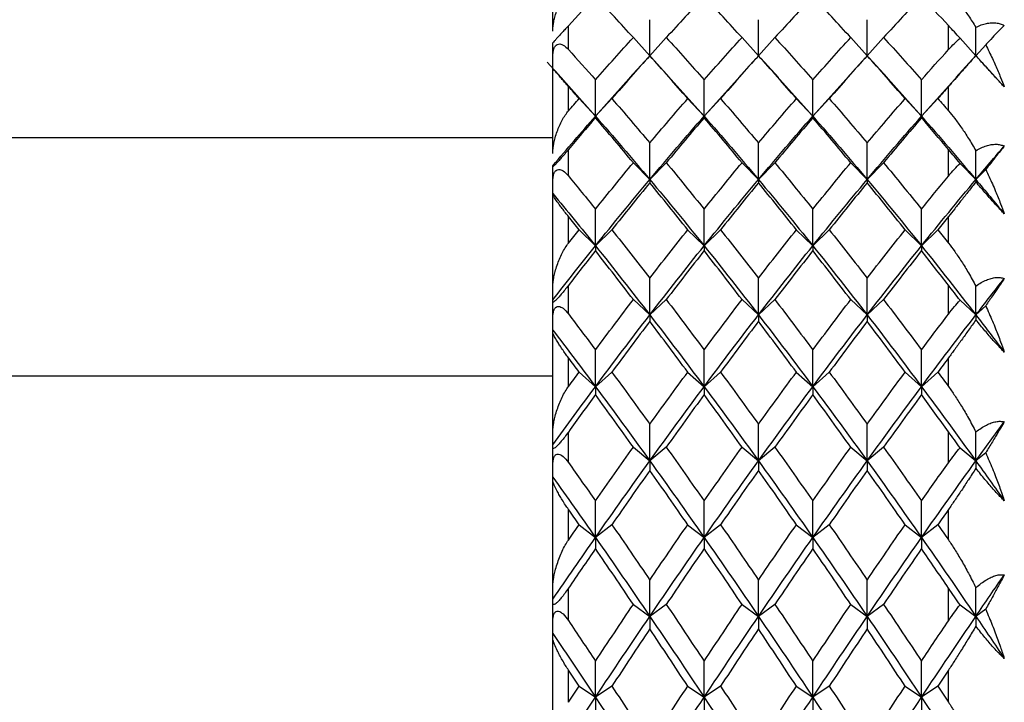
# Paper-space layout '_Left' of a CAD drawing. Units: millimetres. Extents: x -500 to 23, y -624 to 176.
# Drawn here: x -472 to -459, y 73 to 82 of the extents above; entities that cross this region are included whole.
import ezdxf

# ---------------------------------------------------------------- set-up
doc = ezdxf.new("R2010")
doc.units = ezdxf.units.MM

psp = doc.layouts.new('_Left')

# ---------------------------------------------------------------- linework, layer by layer
at = {"color": 7, "linetype": 'Continuous', "lineweight": 25}
for p, q in [((-465.235, 81.861), (-465.235, 83.128)), ((-465.035, 81.627), (-465.035, 81.931)), ((-460.179, 81.626), (-460.179, 81.933)), ((-465.235, 81.386), (-465.235, 81.711)), ((-464.206, 81.78), (-463.996, 81.548)), ((-463.785, 81.78), (-463.995, 81.548)), ((-462.817, 81.78), (-462.607, 81.547)), ((-462.396, 81.78), (-462.606, 81.548)), ((-461.428, 81.78), (-461.218, 81.548)), ((-461.007, 81.78), (-461.217, 81.548)), ((-460.031, 81.771), (-459.829, 81.548)), ((-459.703, 81.687), (-459.829, 81.548)), ((-462.607, 81.547), (-462.608, 81.549)), ((-459.827, 81.55), (-460.083, 81.27)), ((-459.655, 81.358), (-459.857, 81.58)), ((-465.092, 81.228), (-465.309, 81.467)), ((-464.012, 81.53), (-464.254, 81.265)), ((-463.742, 81.27), (-463.979, 81.53)), ((-462.639, 81.512), (-462.862, 81.267)), ((-462.352, 81.268), (-462.577, 81.515)), ((-461.242, 81.521), (-461.471, 81.27)), ((-460.96, 81.266), (-461.197, 81.524)), ((-465.235, 80.299), (-465.235, 81.385)), ((-464.69, 80.776), (-464.229, 81.289)), ((-463.766, 81.293), (-463.301, 80.776)), ((-463.302, 80.776), (-462.838, 81.291)), ((-462.376, 81.292), (-461.912, 80.776)), ((-461.913, 80.776), (-461.447, 81.293)), ((-460.985, 81.289), (-460.523, 80.776)), ((-460.524, 80.776), (-460.058, 81.293)), ((-459.656, 81.358), (-459.465, 81.149)), ((-465.035, 80.844), (-465.035, 81.155)), ((-460.179, 80.845), (-460.179, 81.154)), ((-464.9, 81), (-464.69, 80.776)), ((-464.48, 81), (-464.69, 80.776)), ((-463.512, 81), (-463.302, 80.776)), ((-463.091, 81), (-463.301, 80.776)), ((-462.123, 81), (-461.913, 80.776)), ((-461.702, 81), (-461.912, 80.776)), ((-460.734, 81), (-460.524, 80.776)), ((-460.313, 81), (-460.523, 80.776)), ((-465.235, 80.5), (-476.424, 80.5)), ((-465.035, 80.012), (-465.035, 80.348)), ((-460.179, 80.011), (-460.179, 80.35)), ((-464.206, 80.181), (-463.996, 79.966)), ((-463.785, 80.181), (-463.995, 79.966)), ((-462.817, 80.18), (-462.607, 79.966)), ((-462.396, 80.181), (-462.606, 79.966)), ((-461.428, 80.181), (-461.218, 79.966)), ((-461.007, 80.181), (-461.217, 79.966)), ((-460.031, 80.173), (-459.829, 79.966)), ((-465.235, 79.787), (-465.235, 80.143)), ((-459.703, 80.095), (-459.829, 79.966)), ((-465.235, 78.585), (-465.235, 79.773)), ((-465.035, 79.153), (-465.035, 79.494)), ((-460.179, 79.155), (-460.179, 79.492)), ((-464.9, 79.324), (-464.69, 79.119)), ((-464.48, 79.324), (-464.69, 79.119)), ((-463.512, 79.324), (-463.302, 79.119)), ((-463.091, 79.324), (-463.301, 79.119)), ((-462.123, 79.324), (-461.913, 79.119)), ((-461.702, 79.324), (-461.912, 79.119)), ((-460.734, 79.324), (-460.524, 79.119)), ((-460.313, 79.324), (-460.523, 79.119)), ((-465.035, 78.249), (-465.035, 78.614)), ((-460.179, 78.247), (-460.179, 78.615)), ((-465.235, 78.042), (-465.235, 78.429)), ((-464.206, 78.432), (-463.996, 78.236)), ((-463.785, 78.432), (-463.995, 78.236)), ((-462.817, 78.432), (-462.607, 78.236)), ((-462.396, 78.432), (-462.606, 78.236)), ((-461.428, 78.432), (-461.218, 78.236)), ((-461.007, 78.432), (-461.217, 78.236)), ((-460.031, 78.425), (-459.829, 78.236)), ((-459.703, 78.353), (-459.829, 78.236)), ((-465.235, 76.734), (-465.235, 78.015)), ((-465.035, 77.321), (-465.035, 77.689)), ((-460.179, 77.323), (-460.179, 77.687)), ((-475.149, 77.46), (-465.235, 77.46)), ((-464.9, 77.505), (-464.69, 77.32)), ((-464.48, 77.506), (-464.69, 77.32)), ((-463.512, 77.505), (-463.302, 77.32)), ((-463.091, 77.506), (-463.301, 77.32)), ((-462.123, 77.505), (-461.913, 77.32)), ((-461.702, 77.506), (-461.912, 77.32)), ((-460.734, 77.505), (-460.524, 77.32)), ((-460.313, 77.506), (-460.523, 77.32)), ((-465.035, 76.351), (-465.035, 76.741)), ((-460.179, 76.349), (-460.179, 76.743)), ((-465.235, 76.164), (-465.235, 76.578)), ((-464.206, 76.546), (-463.996, 76.371)), ((-463.785, 76.547), (-463.995, 76.372)), ((-462.817, 76.546), (-462.607, 76.371)), ((-462.396, 76.547), (-462.606, 76.372)), ((-461.428, 76.546), (-461.218, 76.371)), ((-461.007, 76.547), (-461.217, 76.372)), ((-460.031, 76.54), (-459.829, 76.372)), ((-459.703, 76.476), (-459.829, 76.372)), ((-465.235, 74.759), (-465.235, 76.123)), ((-465.035, 75.361), (-465.035, 75.752)), ((-460.179, 75.363), (-460.179, 75.75)), ((-464.9, 75.557), (-464.69, 75.393)), ((-464.48, 75.557), (-464.69, 75.393)), ((-463.512, 75.557), (-463.302, 75.393)), ((-463.091, 75.557), (-463.301, 75.393)), ((-462.123, 75.557), (-461.913, 75.393)), ((-461.702, 75.557), (-461.912, 75.393)), ((-460.734, 75.557), (-460.524, 75.393)), ((-460.313, 75.557), (-460.523, 75.393)), ((-465.035, 74.332), (-465.035, 74.745)), ((-460.179, 74.33), (-460.179, 74.747)), ((-465.235, 74.166), (-465.235, 74.605)), ((-464.206, 74.539), (-463.996, 74.386)), ((-463.785, 74.539), (-463.995, 74.386)), ((-462.817, 74.539), (-462.607, 74.386)), ((-462.396, 74.539), (-462.606, 74.386)), ((-461.428, 74.539), (-461.218, 74.386)), ((-461.007, 74.539), (-461.217, 74.386)), ((-460.031, 74.534), (-459.829, 74.386)), ((-459.703, 74.478), (-459.829, 74.386)), ((-465.235, 72.676), (-465.235, 74.112)), ((-465.035, 73.288), (-465.035, 73.7)), ((-460.179, 73.29), (-460.179, 73.698)), ((-464.9, 73.494), (-464.69, 73.353)), ((-464.48, 73.494), (-464.69, 73.353)), ((-463.512, 73.494), (-463.302, 73.352)), ((-463.091, 73.494), (-463.301, 73.353)), ((-462.123, 73.494), (-461.913, 73.352)), ((-461.702, 73.494), (-461.912, 73.353)), ((-460.734, 73.494), (-460.524, 73.352)), ((-460.313, 73.494), (-460.523, 73.353))]:
    psp.add_line(p, q, dxfattribs=at)
for points, knots in [([(-465.235, 81.861), (-465.235, 81.875), (-465.234, 81.903), (-465.229, 81.946), (-465.22, 81.999), (-465.204, 82.062), (-465.172, 82.158), (-465.129, 82.25), (-465.079, 82.33), (-465.049, 82.363), (-465.035, 82.379)], [0, 0, 0, 0, 0.060676, 0.130349, 0.209267, 0.319472, 0.456482, 0.729873, 0.870574, 1, 1, 1, 1]), ([(-460.179, 82.38), (-460.152, 82.351), (-460.095, 82.288), (-460.009, 82.18), (-459.919, 82.055), (-459.86, 81.96), (-459.829, 81.911)], [0, 0, 0, 0, 0.213926, 0.4519044, 0.7139437, 1, 1, 1, 1]), ([(-465.035, 81.931), (-465.051, 81.915), (-465.079, 81.884), (-465.122, 81.837), (-465.161, 81.794), (-465.195, 81.757), (-465.22, 81.729), (-465.233, 81.714), (-465.235, 81.712), (-465.235, 81.711)], [0, 0, 0, 0, 0.213692, 0.384142, 0.515949, 0.628332, 0.737574, 0.853058, 1, 1, 1, 1]), ([(-460.031, 81.772), (-460.056, 81.798), (-460.106, 81.854), (-460.154, 81.906), (-460.179, 81.933)], [0, 0, 0, 0, 0.481352, 1, 1, 1, 1]), ([(-459.829, 81.911), (-459.806, 81.921), (-459.762, 81.942), (-459.696, 81.961), (-459.633, 81.97), (-459.574, 81.969), (-459.518, 81.959), (-459.482, 81.944), (-459.465, 81.936)], [0, 0, 0, 0, 0.200442, 0.385873, 0.557218, 0.715649, 0.862636, 1, 1, 1, 1]), ([(-459.465, 81.936), (-459.481, 81.92), (-459.517, 81.884), (-459.581, 81.818), (-459.645, 81.75), (-459.688, 81.703), (-459.703, 81.687)], [0, 0, 0, 0, 0.219277, 0.496264, 0.827818, 1, 1, 1, 1]), ([(-465.235, 81.539), (-465.235, 81.56), (-465.233, 81.596), (-465.22, 81.648), (-465.194, 81.686), (-465.152, 81.704), (-465.095, 81.685), (-465.057, 81.649), (-465.035, 81.627)], [0, 0, 0, 0, 0.147942, 0.264723, 0.374571, 0.488836, 0.698871, 1, 1, 1, 1]), ([(-460.179, 81.626), (-460.154, 81.652), (-460.106, 81.704), (-460.056, 81.75), (-460.031, 81.772)], [0, 0, 0, 0, 0.518648, 1, 1, 1, 1]), ([(-459.703, 81.687), (-459.688, 81.658), (-459.645, 81.572), (-459.58, 81.434), (-459.516, 81.283), (-459.481, 81.19), (-459.465, 81.149)], [0, 0, 0, 0, 0.172026, 0.505384, 0.781285, 1, 1, 1, 1]), ([(-459.829, 81.549), (-459.86, 81.515), (-459.919, 81.449), (-460.009, 81.347), (-460.095, 81.25), (-460.152, 81.184), (-460.179, 81.154)], [0, 0, 0, 0, 0.286056, 0.548096, 0.786074, 1, 1, 1, 1]), ([(-459.465, 81.149), (-459.48, 81.165), (-459.51, 81.198), (-459.557, 81.249), (-459.607, 81.304), (-459.659, 81.362), (-459.714, 81.422), (-459.771, 81.485), (-459.809, 81.527), (-459.829, 81.549)], [0, 0, 0, 0, 0.11721, 0.241278, 0.373402, 0.514582, 0.665643, 0.827265, 1, 1, 1, 1]), ([(-465.035, 81.155), (-465.048, 81.17), (-465.077, 81.202), (-465.114, 81.246), (-465.15, 81.286), (-465.183, 81.325), (-465.211, 81.358), (-465.231, 81.38), (-465.234, 81.384), (-465.235, 81.385)], [0, 0, 0, 0, 0.118051, 0.266176, 0.401798, 0.538894, 0.726061, 0.87942, 1, 1, 1, 1]), ([(-465.235, 80.299), (-465.235, 80.312), (-465.234, 80.341), (-465.229, 80.385), (-465.22, 80.44), (-465.204, 80.505), (-465.172, 80.606), (-465.129, 80.703), (-465.079, 80.789), (-465.049, 80.826), (-465.035, 80.844)], [0, 0, 0, 0, 0.060676, 0.130349, 0.209267, 0.319472, 0.456482, 0.729873, 0.870574, 1, 1, 1, 1]), ([(-460.179, 80.845), (-460.152, 80.812), (-460.095, 80.743), (-460.009, 80.625), (-459.919, 80.489), (-459.86, 80.387), (-459.829, 80.334)], [0, 0, 0, 0, 0.213926, 0.451904, 0.713944, 1, 1, 1, 1]), ([(-459.829, 80.334), (-459.806, 80.347), (-459.762, 80.372), (-459.696, 80.398), (-459.633, 80.413), (-459.574, 80.418), (-459.518, 80.413), (-459.482, 80.401), (-459.465, 80.395)], [0, 0, 0, 0, 0.200442, 0.385873, 0.557218, 0.715649, 0.862636, 1, 1, 1, 1]), ([(-465.035, 80.348), (-465.051, 80.33), (-465.079, 80.296), (-465.122, 80.246), (-465.161, 80.203), (-465.195, 80.166), (-465.22, 80.141), (-465.233, 80.13), (-465.235, 80.132), (-465.235, 80.132)], [0, 0, 0, 0, 0.213692, 0.384142, 0.515949, 0.628332, 0.737574, 0.853058, 1, 1, 1, 1]), ([(-460.031, 80.173), (-460.056, 80.202), (-460.106, 80.263), (-460.154, 80.32), (-460.179, 80.35)], [0, 0, 0, 0, 0.481352, 1, 1, 1, 1]), ([(-459.465, 80.395), (-459.481, 80.375), (-459.518, 80.329), (-459.582, 80.248), (-459.646, 80.168), (-459.688, 80.114), (-459.703, 80.095)], [0, 0, 0, 0, 0.2241585, 0.51051, 0.8266888, 1, 1, 1, 1]), ([(-460.179, 80.011), (-460.154, 80.04), (-460.106, 80.097), (-460.056, 80.148), (-460.031, 80.173)], [0, 0, 0, 0, 0.518648, 1, 1, 1, 1]), ([(-465.235, 79.943), (-465.235, 79.963), (-465.233, 80.001), (-465.22, 80.052), (-465.194, 80.087), (-465.152, 80.101), (-465.095, 80.077), (-465.057, 80.036), (-465.035, 80.012)], [0, 0, 0, 0, 0.147942, 0.264723, 0.374571, 0.488836, 0.698871, 1, 1, 1, 1]), ([(-459.703, 80.095), (-459.688, 80.064), (-459.645, 79.973), (-459.58, 79.827), (-459.516, 79.668), (-459.481, 79.57), (-459.465, 79.527)], [0, 0, 0, 0, 0.172026, 0.505384, 0.781285, 1, 1, 1, 1]), ([(-459.829, 79.935), (-459.86, 79.896), (-459.919, 79.821), (-460.009, 79.706), (-460.095, 79.598), (-460.152, 79.526), (-460.179, 79.492)], [0, 0, 0, 0, 0.286056, 0.548096, 0.786074, 1, 1, 1, 1]), ([(-459.465, 79.527), (-459.48, 79.543), (-459.51, 79.575), (-459.557, 79.626), (-459.607, 79.682), (-459.659, 79.74), (-459.714, 79.803), (-459.771, 79.868), (-459.809, 79.912), (-459.829, 79.935)], [0, 0, 0, 0, 0.11721, 0.241278, 0.373402, 0.514582, 0.665643, 0.827265, 1, 1, 1, 1]), ([(-465.035, 79.494), (-465.048, 79.51), (-465.077, 79.546), (-465.114, 79.595), (-465.15, 79.642), (-465.183, 79.689), (-465.211, 79.73), (-465.231, 79.761), (-465.234, 79.77), (-465.235, 79.773)], [0, 0, 0, 0, 0.118051, 0.266176, 0.401798, 0.538894, 0.726061, 0.87942, 1, 1, 1, 1]), ([(-465.235, 78.585), (-465.235, 78.598), (-465.234, 78.627), (-465.229, 78.673), (-465.22, 78.728), (-465.204, 78.796), (-465.172, 78.9), (-465.129, 79.003), (-465.079, 79.095), (-465.049, 79.134), (-465.035, 79.153)], [0, 0, 0, 0, 0.060676, 0.130349, 0.209267, 0.319472, 0.456482, 0.729873, 0.870574, 1, 1, 1, 1]), ([(-460.179, 79.155), (-460.152, 79.12), (-460.095, 79.044), (-460.009, 78.917), (-459.919, 78.771), (-459.86, 78.663), (-459.829, 78.606)], [0, 0, 0, 0, 0.213926, 0.4519044, 0.7139437, 1, 1, 1, 1]), ([(-459.829, 78.606), (-459.806, 78.621), (-459.762, 78.651), (-459.696, 78.683), (-459.633, 78.705), (-459.574, 78.716), (-459.518, 78.716), (-459.482, 78.707), (-459.465, 78.703)], [0, 0, 0, 0, 0.200442, 0.385873, 0.557218, 0.715649, 0.862636, 1, 1, 1, 1]), ([(-459.465, 78.703), (-459.481, 78.679), (-459.517, 78.626), (-459.581, 78.532), (-459.645, 78.438), (-459.688, 78.375), (-459.703, 78.353)], [0, 0, 0, 0, 0.219277, 0.496264, 0.827818, 1, 1, 1, 1]), ([(-465.035, 78.614), (-465.051, 78.594), (-465.079, 78.558), (-465.122, 78.505), (-465.161, 78.461), (-465.195, 78.425), (-465.22, 78.404), (-465.233, 78.397), (-465.235, 78.402), (-465.235, 78.404)], [0, 0, 0, 0, 0.2136916, 0.3841422, 0.5159489, 0.6283318, 0.7375741, 0.853058, 1, 1, 1, 1]), ([(-460.031, 78.425), (-460.056, 78.456), (-460.106, 78.521), (-460.154, 78.583), (-460.179, 78.615)], [0, 0, 0, 0, 0.481352, 1, 1, 1, 1]), ([(-460.179, 78.247), (-460.154, 78.28), (-460.106, 78.341), (-460.056, 78.398), (-460.031, 78.425)], [0, 0, 0, 0, 0.518648, 1, 1, 1, 1]), ([(-465.235, 78.198), (-465.235, 78.219), (-465.233, 78.256), (-465.22, 78.306), (-465.194, 78.34), (-465.152, 78.35), (-465.095, 78.32), (-465.057, 78.275), (-465.035, 78.249)], [0, 0, 0, 0, 0.147942, 0.264723, 0.374571, 0.488836, 0.698871, 1, 1, 1, 1]), ([(-459.703, 78.353), (-459.688, 78.321), (-459.645, 78.225), (-459.58, 78.072), (-459.516, 77.907), (-459.481, 77.805), (-459.465, 77.761)], [0, 0, 0, 0, 0.1720259, 0.5053844, 0.7812854, 1, 1, 1, 1]), ([(-459.829, 78.173), (-459.86, 78.13), (-459.919, 78.046), (-460.009, 77.92), (-460.095, 77.801), (-460.152, 77.724), (-460.179, 77.687)], [0, 0, 0, 0, 0.286056, 0.548096, 0.786074, 1, 1, 1, 1]), ([(-459.465, 77.761), (-459.48, 77.776), (-459.51, 77.807), (-459.557, 77.858), (-459.607, 77.913), (-459.659, 77.972), (-459.714, 78.036), (-459.771, 78.104), (-459.809, 78.15), (-459.829, 78.173)], [0, 0, 0, 0, 0.11721, 0.241278, 0.373402, 0.514582, 0.665643, 0.827265, 1, 1, 1, 1]), ([(-465.035, 77.689), (-465.048, 77.706), (-465.077, 77.745), (-465.114, 77.8), (-465.15, 77.853), (-465.183, 77.906), (-465.211, 77.956), (-465.231, 77.995), (-465.234, 78.009), (-465.235, 78.015)], [0, 0, 0, 0, 0.118051, 0.266176, 0.401798, 0.538894, 0.726061, 0.87942, 1, 1, 1, 1]), ([(-465.235, 76.734), (-465.235, 76.747), (-465.234, 76.776), (-465.229, 76.822), (-465.22, 76.879), (-465.204, 76.948), (-465.172, 77.055), (-465.129, 77.162), (-465.079, 77.258), (-465.049, 77.301), (-465.035, 77.321)], [0, 0, 0, 0, 0.060676, 0.130349, 0.209267, 0.319472, 0.456482, 0.729873, 0.870574, 1, 1, 1, 1]), ([(-460.179, 77.323), (-460.152, 77.285), (-460.095, 77.204), (-460.009, 77.068), (-459.919, 76.914), (-459.86, 76.8), (-459.829, 76.741)], [0, 0, 0, 0, 0.213926, 0.451904, 0.713944, 1, 1, 1, 1]), ([(-459.829, 76.741), (-459.806, 76.758), (-459.762, 76.792), (-459.696, 76.83), (-459.633, 76.858), (-459.574, 76.874), (-459.518, 76.88), (-459.482, 76.875), (-459.465, 76.872)], [0, 0, 0, 0, 0.200442, 0.385873, 0.557218, 0.715649, 0.862636, 1, 1, 1, 1]), ([(-459.465, 76.872), (-459.481, 76.845), (-459.517, 76.784), (-459.581, 76.676), (-459.645, 76.571), (-459.688, 76.5), (-459.703, 76.476)], [0, 0, 0, 0, 0.219277, 0.496264, 0.827818, 1, 1, 1, 1]), ([(-465.035, 76.741), (-465.051, 76.72), (-465.079, 76.682), (-465.122, 76.627), (-465.161, 76.582), (-465.195, 76.548), (-465.22, 76.53), (-465.233, 76.528), (-465.235, 76.536), (-465.235, 76.54)], [0, 0, 0, 0, 0.213692, 0.384142, 0.515949, 0.628332, 0.737574, 0.853058, 1, 1, 1, 1]), ([(-460.031, 76.54), (-460.056, 76.573), (-460.106, 76.642), (-460.154, 76.709), (-460.179, 76.743)], [0, 0, 0, 0, 0.481352, 1, 1, 1, 1]), ([(-460.179, 76.349), (-460.154, 76.383), (-460.106, 76.45), (-460.056, 76.511), (-460.031, 76.54)], [0, 0, 0, 0, 0.518648, 1, 1, 1, 1]), ([(-465.235, 76.32), (-465.235, 76.34), (-465.233, 76.377), (-465.22, 76.426), (-465.194, 76.457), (-465.152, 76.463), (-465.095, 76.427), (-465.057, 76.379), (-465.035, 76.351)], [0, 0, 0, 0, 0.147942, 0.264723, 0.374571, 0.488836, 0.698871, 1, 1, 1, 1]), ([(-459.703, 76.476), (-459.688, 76.442), (-459.645, 76.343), (-459.58, 76.184), (-459.516, 76.013), (-459.481, 75.909), (-459.465, 75.863)], [0, 0, 0, 0, 0.172026, 0.505384, 0.781285, 1, 1, 1, 1]), ([(-459.829, 76.277), (-459.86, 76.229), (-459.919, 76.137), (-460.009, 76), (-460.095, 75.873), (-460.152, 75.79), (-460.179, 75.75)], [0, 0, 0, 0, 0.286056, 0.548096, 0.786074, 1, 1, 1, 1]), ([(-459.465, 75.863), (-459.48, 75.877), (-459.51, 75.907), (-459.557, 75.957), (-459.607, 76.012), (-459.659, 76.072), (-459.714, 76.136), (-459.771, 76.205), (-459.809, 76.252), (-459.829, 76.277)], [0, 0, 0, 0, 0.11721, 0.241278, 0.373402, 0.514582, 0.665643, 0.827265, 1, 1, 1, 1]), ([(-465.035, 75.752), (-465.048, 75.771), (-465.077, 75.813), (-465.114, 75.872), (-465.15, 75.931), (-465.183, 75.992), (-465.211, 76.049), (-465.231, 76.096), (-465.234, 76.115), (-465.235, 76.123)], [0, 0, 0, 0, 0.118051, 0.266176, 0.401798, 0.538894, 0.726061, 0.87942, 1, 1, 1, 1]), ([(-465.235, 74.759), (-465.235, 74.772), (-465.234, 74.801), (-465.229, 74.847), (-465.22, 74.904), (-465.204, 74.974), (-465.172, 75.084), (-465.129, 75.194), (-465.079, 75.295), (-465.049, 75.34), (-465.035, 75.361)], [0, 0, 0, 0, 0.060676, 0.130349, 0.209267, 0.319472, 0.456482, 0.729873, 0.870574, 1, 1, 1, 1]), ([(-460.179, 75.363), (-460.152, 75.323), (-460.095, 75.237), (-460.009, 75.094), (-459.919, 74.932), (-459.86, 74.813), (-459.829, 74.752)], [0, 0, 0, 0, 0.213926, 0.451904, 0.713944, 1, 1, 1, 1]), ([(-459.829, 74.752), (-459.806, 74.771), (-459.762, 74.809), (-459.696, 74.853), (-459.633, 74.887), (-459.574, 74.909), (-459.518, 74.92), (-459.482, 74.918), (-459.465, 74.917)], [0, 0, 0, 0, 0.200442, 0.385873, 0.557218, 0.715649, 0.862636, 1, 1, 1, 1]), ([(-459.465, 74.917), (-459.481, 74.886), (-459.518, 74.815), (-459.582, 74.695), (-459.646, 74.58), (-459.688, 74.504), (-459.703, 74.478)], [0, 0, 0, 0, 0.223984, 0.5099947, 0.8267136, 1, 1, 1, 1]), ([(-465.035, 74.745), (-465.051, 74.723), (-465.079, 74.683), (-465.122, 74.626), (-465.161, 74.581), (-465.195, 74.549), (-465.22, 74.534), (-465.233, 74.537), (-465.235, 74.548), (-465.235, 74.554)], [0, 0, 0, 0, 0.2136916, 0.3841422, 0.5159489, 0.6283318, 0.7375741, 0.853058, 1, 1, 1, 1]), ([(-460.031, 74.534), (-460.056, 74.568), (-460.106, 74.64), (-460.154, 74.711), (-460.179, 74.747)], [0, 0, 0, 0, 0.481352, 1, 1, 1, 1]), ([(-460.179, 74.33), (-460.154, 74.366), (-460.106, 74.437), (-460.056, 74.502), (-460.031, 74.534)], [0, 0, 0, 0, 0.518648, 1, 1, 1, 1]), ([(-465.235, 74.32), (-465.235, 74.341), (-465.233, 74.377), (-465.22, 74.424), (-465.194, 74.452), (-465.152, 74.454), (-465.095, 74.413), (-465.057, 74.362), (-465.035, 74.332)], [0, 0, 0, 0, 0.147942, 0.264723, 0.374571, 0.488836, 0.698871, 1, 1, 1, 1]), ([(-459.703, 74.478), (-459.688, 74.442), (-459.646, 74.343), (-459.582, 74.182), (-459.518, 74.007), (-459.481, 73.896), (-459.465, 73.848)], [0, 0, 0, 0, 0.173429, 0.487389, 0.775123, 1, 1, 1, 1]), ([(-459.829, 74.26), (-459.86, 74.209), (-459.919, 74.11), (-460.009, 73.963), (-460.095, 73.827), (-460.152, 73.739), (-460.179, 73.698)], [0, 0, 0, 0, 0.286056, 0.548096, 0.786074, 1, 1, 1, 1]), ([(-459.465, 73.848), (-459.48, 73.862), (-459.51, 73.89), (-459.557, 73.939), (-459.607, 73.993), (-459.659, 74.052), (-459.714, 74.117), (-459.771, 74.187), (-459.809, 74.235), (-459.829, 74.26)], [0, 0, 0, 0, 0.11721, 0.241278, 0.373402, 0.514582, 0.665643, 0.827265, 1, 1, 1, 1]), ([(-465.035, 73.7), (-465.048, 73.72), (-465.077, 73.764), (-465.114, 73.828), (-465.15, 73.892), (-465.183, 73.959), (-465.211, 74.023), (-465.231, 74.078), (-465.234, 74.102), (-465.235, 74.112)], [0, 0, 0, 0, 0.118051, 0.266176, 0.401798, 0.538894, 0.726061, 0.87942, 1, 1, 1, 1]), ([(-460.179, 73.29), (-460.152, 73.247), (-460.095, 73.157), (-460.009, 73.008), (-459.919, 72.84), (-459.86, 72.718), (-459.829, 72.654)], [0, 0, 0, 0, 0.213926, 0.451904, 0.713944, 1, 1, 1, 1])]:
    psp.add_open_spline(points, degree=3, knots=knots, dxfattribs=at)
for points in [[(-464.69, 82.3), (-464.805, 82.179), (-464.92, 82.056), (-465.035, 81.931)], [(-464.206, 81.78), (-464.367, 81.957), (-464.529, 82.13), (-464.69, 82.3)], [(-463.301, 82.3), (-463.463, 82.13), (-463.624, 81.957), (-463.785, 81.78)], [(-462.817, 81.78), (-462.978, 81.957), (-463.14, 82.13), (-463.301, 82.3)], [(-461.912, 82.3), (-462.074, 82.13), (-462.235, 81.957), (-462.397, 81.78)], [(-461.428, 81.78), (-461.589, 81.957), (-461.751, 82.13), (-461.912, 82.3)], [(-460.523, 82.3), (-460.685, 82.13), (-460.846, 81.957), (-461.008, 81.78)], [(-460.179, 81.933), (-460.294, 82.057), (-460.409, 82.179), (-460.523, 82.3)], [(-463.995, 81.548), (-463.995, 81.701), (-463.995, 81.854), (-463.995, 82.008)], [(-462.606, 81.548), (-462.606, 81.701), (-462.606, 81.854), (-462.606, 82.008)], [(-461.217, 81.548), (-461.217, 81.701), (-461.217, 81.854), (-461.217, 82.008)], [(-459.829, 81.548), (-459.829, 81.669), (-459.829, 81.79), (-459.829, 81.911)], [(-464.69, 81.24), (-464.529, 81.423), (-464.367, 81.603), (-464.206, 81.78)], [(-463.785, 81.78), (-463.624, 81.603), (-463.463, 81.423), (-463.301, 81.24)], [(-463.301, 81.24), (-463.14, 81.423), (-462.978, 81.603), (-462.817, 81.78)], [(-462.397, 81.78), (-462.235, 81.603), (-462.074, 81.423), (-461.912, 81.24)], [(-461.912, 81.24), (-461.751, 81.423), (-461.589, 81.603), (-461.428, 81.78)], [(-461.008, 81.78), (-460.846, 81.603), (-460.685, 81.423), (-460.523, 81.24)], [(-465.035, 81.627), (-464.92, 81.5), (-464.805, 81.371), (-464.69, 81.24)], [(-463.996, 81.548), (-464.157, 81.369), (-464.318, 81.186), (-464.48, 81)], [(-463.511, 81), (-463.673, 81.186), (-463.834, 81.369), (-463.996, 81.548)], [(-462.607, 81.548), (-462.768, 81.369), (-462.93, 81.186), (-463.091, 81)], [(-462.122, 81), (-462.284, 81.186), (-462.445, 81.369), (-462.607, 81.548)], [(-461.218, 81.548), (-461.379, 81.369), (-461.541, 81.186), (-461.702, 81)], [(-460.733, 81), (-460.895, 81.186), (-461.056, 81.369), (-461.218, 81.548)], [(-460.523, 81.24), (-460.409, 81.37), (-460.294, 81.499), (-460.179, 81.626)], [(-459.829, 81.548), (-459.829, 81.549), (-459.829, 81.549), (-459.829, 81.549)], [(-465.235, 81.386), (-465.053, 81.187), (-464.872, 80.983), (-464.69, 80.776)], [(-465.235, 81.385), (-465.235, 81.385), (-465.235, 81.386), (-465.235, 81.386)], [(-464.69, 80.776), (-464.69, 80.931), (-464.69, 81.085), (-464.69, 81.24)], [(-463.301, 80.776), (-463.301, 80.931), (-463.301, 81.085), (-463.301, 81.24)], [(-461.912, 80.776), (-461.912, 80.931), (-461.912, 81.085), (-461.912, 81.24)], [(-460.523, 80.776), (-460.523, 80.931), (-460.523, 81.085), (-460.523, 81.24)], [(-464.9, 81), (-464.945, 81.052), (-464.99, 81.104), (-465.035, 81.155)], [(-460.179, 81.154), (-460.224, 81.103), (-460.269, 81.051), (-460.313, 81)], [(-465.035, 80.844), (-464.99, 80.896), (-464.945, 80.948), (-464.9, 81)], [(-464.48, 81), (-464.318, 80.814), (-464.157, 80.625), (-463.996, 80.433)], [(-463.996, 80.433), (-463.834, 80.625), (-463.673, 80.814), (-463.511, 81)], [(-463.091, 81), (-462.93, 80.814), (-462.768, 80.625), (-462.607, 80.433)], [(-462.607, 80.433), (-462.445, 80.625), (-462.284, 80.814), (-462.122, 81)], [(-461.702, 81), (-461.541, 80.814), (-461.379, 80.625), (-461.218, 80.433)], [(-461.218, 80.433), (-461.056, 80.625), (-460.895, 80.814), (-460.733, 81)], [(-460.313, 81), (-460.269, 80.949), (-460.224, 80.897), (-460.179, 80.845)], [(-465.235, 80.143), (-465.054, 80.358), (-464.872, 80.569), (-464.69, 80.776)], [(-464.69, 80.756), (-464.805, 80.622), (-464.92, 80.486), (-465.035, 80.348)], [(-464.69, 80.776), (-464.69, 80.771), (-464.69, 80.764), (-464.69, 80.756)], [(-464.69, 80.776), (-464.458, 80.513), (-464.227, 80.243), (-463.995, 79.966)], [(-464.206, 80.181), (-464.367, 80.376), (-464.529, 80.568), (-464.69, 80.756)], [(-463.996, 79.966), (-463.764, 80.242), (-463.533, 80.513), (-463.302, 80.776)], [(-463.301, 80.756), (-463.463, 80.568), (-463.624, 80.376), (-463.785, 80.181)], [(-463.302, 80.776), (-463.302, 80.771), (-463.302, 80.764), (-463.302, 80.756)], [(-463.301, 80.776), (-463.069, 80.513), (-462.838, 80.242), (-462.606, 79.966)], [(-462.817, 80.181), (-462.978, 80.376), (-463.14, 80.568), (-463.301, 80.756)], [(-462.607, 79.966), (-462.376, 80.242), (-462.144, 80.513), (-461.913, 80.776)], [(-461.912, 80.756), (-462.074, 80.568), (-462.235, 80.376), (-462.397, 80.181)], [(-461.913, 80.776), (-461.913, 80.771), (-461.913, 80.764), (-461.913, 80.756)], [(-461.912, 80.776), (-461.68, 80.513), (-461.449, 80.242), (-461.217, 79.966)], [(-461.428, 80.181), (-461.589, 80.376), (-461.751, 80.568), (-461.912, 80.756)], [(-461.218, 79.966), (-460.987, 80.242), (-460.755, 80.513), (-460.524, 80.776)], [(-460.523, 80.756), (-460.685, 80.568), (-460.846, 80.376), (-461.008, 80.181)], [(-460.524, 80.776), (-460.524, 80.771), (-460.523, 80.764), (-460.523, 80.756)], [(-460.523, 80.776), (-460.292, 80.513), (-460.06, 80.243), (-459.829, 79.966)], [(-460.179, 80.35), (-460.294, 80.487), (-460.409, 80.622), (-460.523, 80.756)], [(-463.995, 79.966), (-463.995, 80.121), (-463.995, 80.277), (-463.995, 80.433)], [(-462.606, 79.966), (-462.606, 80.121), (-462.606, 80.277), (-462.606, 80.433)], [(-461.217, 79.966), (-461.217, 80.121), (-461.217, 80.277), (-461.217, 80.433)], [(-459.829, 79.966), (-459.708, 80.111), (-459.586, 80.254), (-459.465, 80.395)], [(-459.829, 79.966), (-459.829, 80.089), (-459.829, 80.211), (-459.829, 80.334)], [(-464.69, 79.587), (-464.529, 79.788), (-464.367, 79.986), (-464.206, 80.181)], [(-463.785, 80.181), (-463.624, 79.986), (-463.463, 79.788), (-463.301, 79.587)], [(-463.301, 79.587), (-463.14, 79.788), (-462.978, 79.986), (-462.817, 80.181)], [(-462.397, 80.181), (-462.235, 79.986), (-462.074, 79.788), (-461.912, 79.587)], [(-461.912, 79.587), (-461.751, 79.788), (-461.589, 79.986), (-461.428, 80.181)], [(-461.008, 80.181), (-460.846, 79.986), (-460.685, 79.788), (-460.523, 79.587)], [(-465.035, 80.012), (-464.92, 79.872), (-464.805, 79.731), (-464.69, 79.587)], [(-464.69, 79.119), (-464.459, 79.407), (-464.227, 79.69), (-463.996, 79.966)], [(-463.996, 79.926), (-464.157, 79.728), (-464.318, 79.528), (-464.48, 79.324)], [(-463.996, 79.966), (-463.996, 79.954), (-463.996, 79.94), (-463.996, 79.925)], [(-463.511, 79.324), (-463.673, 79.528), (-463.834, 79.728), (-463.996, 79.926)], [(-463.995, 79.966), (-463.764, 79.69), (-463.532, 79.407), (-463.301, 79.119)], [(-463.302, 79.119), (-463.07, 79.407), (-462.839, 79.69), (-462.607, 79.966)], [(-462.607, 79.926), (-462.768, 79.728), (-462.93, 79.528), (-463.091, 79.324)], [(-462.607, 79.966), (-462.607, 79.954), (-462.607, 79.94), (-462.607, 79.925)], [(-462.122, 79.324), (-462.284, 79.528), (-462.445, 79.728), (-462.607, 79.926)], [(-462.606, 79.966), (-462.375, 79.69), (-462.143, 79.407), (-461.912, 79.119)], [(-461.913, 79.119), (-461.681, 79.407), (-461.45, 79.69), (-461.218, 79.966)], [(-461.218, 79.926), (-461.379, 79.728), (-461.541, 79.528), (-461.702, 79.324)], [(-461.218, 79.966), (-461.218, 79.954), (-461.218, 79.94), (-461.218, 79.925)], [(-460.733, 79.324), (-460.895, 79.528), (-461.056, 79.728), (-461.218, 79.926)], [(-461.217, 79.966), (-460.986, 79.69), (-460.755, 79.407), (-460.523, 79.119)], [(-460.524, 79.119), (-460.292, 79.407), (-460.06, 79.69), (-459.829, 79.966)], [(-460.523, 79.587), (-460.409, 79.73), (-460.294, 79.871), (-460.179, 80.011)], [(-459.829, 79.966), (-459.829, 79.957), (-459.829, 79.946), (-459.829, 79.935)], [(-459.829, 79.966), (-459.708, 79.822), (-459.586, 79.675), (-459.465, 79.527)], [(-465.235, 79.787), (-465.053, 79.568), (-464.872, 79.346), (-464.69, 79.119)], [(-465.235, 79.773), (-465.235, 79.778), (-465.235, 79.783), (-465.235, 79.787)], [(-464.69, 79.119), (-464.69, 79.275), (-464.69, 79.431), (-464.69, 79.587)], [(-463.301, 79.119), (-463.301, 79.275), (-463.301, 79.431), (-463.301, 79.587)], [(-461.912, 79.119), (-461.912, 79.275), (-461.912, 79.431), (-461.912, 79.587)], [(-460.523, 79.119), (-460.523, 79.275), (-460.523, 79.431), (-460.523, 79.587)], [(-464.9, 79.324), (-464.945, 79.381), (-464.99, 79.438), (-465.035, 79.494)], [(-460.179, 79.492), (-460.224, 79.437), (-460.269, 79.381), (-460.313, 79.324)], [(-465.035, 79.153), (-464.99, 79.211), (-464.945, 79.268), (-464.9, 79.324)], [(-464.48, 79.324), (-464.318, 79.121), (-464.157, 78.915), (-463.996, 78.706)], [(-463.996, 78.706), (-463.834, 78.915), (-463.673, 79.121), (-463.511, 79.324)], [(-463.091, 79.324), (-462.93, 79.121), (-462.768, 78.915), (-462.607, 78.706)], [(-462.607, 78.706), (-462.445, 78.915), (-462.284, 79.121), (-462.122, 79.324)], [(-461.702, 79.324), (-461.541, 79.121), (-461.379, 78.915), (-461.218, 78.706)], [(-461.218, 78.706), (-461.056, 78.915), (-460.895, 79.121), (-460.733, 79.324)], [(-460.313, 79.324), (-460.269, 79.268), (-460.224, 79.212), (-460.179, 79.155)], [(-465.235, 78.429), (-465.054, 78.663), (-464.872, 78.893), (-464.69, 79.119)], [(-464.69, 79.058), (-464.805, 78.911), (-464.92, 78.763), (-465.035, 78.614)], [(-464.69, 79.119), (-464.69, 79.1), (-464.69, 79.08), (-464.69, 79.058)], [(-464.69, 79.119), (-464.458, 78.831), (-464.227, 78.536), (-463.995, 78.236)], [(-464.206, 78.432), (-464.367, 78.644), (-464.529, 78.852), (-464.69, 79.058)], [(-463.996, 78.236), (-463.764, 78.536), (-463.533, 78.831), (-463.302, 79.119)], [(-463.301, 79.058), (-463.463, 78.852), (-463.624, 78.644), (-463.785, 78.432)], [(-463.302, 79.119), (-463.302, 79.1), (-463.302, 79.08), (-463.302, 79.058)], [(-463.301, 79.119), (-463.069, 78.831), (-462.838, 78.536), (-462.606, 78.236)], [(-462.817, 78.432), (-462.978, 78.644), (-463.14, 78.852), (-463.301, 79.058)], [(-462.607, 78.236), (-462.376, 78.536), (-462.144, 78.831), (-461.913, 79.119)], [(-461.912, 79.058), (-462.074, 78.852), (-462.235, 78.644), (-462.397, 78.432)], [(-461.913, 79.119), (-461.913, 79.1), (-461.913, 79.08), (-461.913, 79.058)], [(-461.912, 79.119), (-461.68, 78.831), (-461.449, 78.536), (-461.217, 78.236)], [(-461.428, 78.432), (-461.589, 78.644), (-461.751, 78.852), (-461.912, 79.058)], [(-461.218, 78.236), (-460.987, 78.536), (-460.755, 78.831), (-460.524, 79.119)], [(-460.523, 79.058), (-460.685, 78.852), (-460.846, 78.644), (-461.008, 78.432)], [(-460.524, 79.119), (-460.524, 79.1), (-460.523, 79.08), (-460.523, 79.058)], [(-460.523, 79.119), (-460.292, 78.831), (-460.06, 78.536), (-459.829, 78.236)], [(-460.179, 78.615), (-460.294, 78.764), (-460.409, 78.912), (-460.523, 79.058)], [(-463.995, 78.236), (-463.995, 78.392), (-463.995, 78.549), (-463.995, 78.706)], [(-462.606, 78.236), (-462.606, 78.392), (-462.606, 78.549), (-462.606, 78.706)], [(-461.217, 78.236), (-461.217, 78.392), (-461.217, 78.549), (-461.217, 78.706)], [(-459.829, 78.236), (-459.708, 78.394), (-459.586, 78.549), (-459.465, 78.703)], [(-465.235, 78.429), (-465.235, 78.481), (-465.235, 78.533), (-465.235, 78.585)], [(-459.829, 78.236), (-459.829, 78.359), (-459.829, 78.483), (-459.829, 78.606)], [(-464.69, 77.789), (-464.529, 78.006), (-464.367, 78.221), (-464.206, 78.432)], [(-463.785, 78.432), (-463.624, 78.221), (-463.463, 78.006), (-463.301, 77.789)], [(-463.301, 77.789), (-463.14, 78.006), (-462.978, 78.221), (-462.817, 78.432)], [(-462.397, 78.432), (-462.235, 78.221), (-462.074, 78.006), (-461.912, 77.789)], [(-461.912, 77.789), (-461.751, 78.006), (-461.589, 78.221), (-461.428, 78.432)], [(-461.008, 78.432), (-460.846, 78.221), (-460.685, 78.006), (-460.523, 77.789)], [(-465.035, 78.249), (-464.92, 78.097), (-464.805, 77.944), (-464.69, 77.789)], [(-464.69, 77.32), (-464.459, 77.631), (-464.227, 77.936), (-463.996, 78.236)], [(-463.996, 78.155), (-464.157, 77.941), (-464.318, 77.725), (-464.48, 77.506)], [(-463.996, 78.236), (-463.996, 78.211), (-463.996, 78.184), (-463.996, 78.155)], [(-463.511, 77.506), (-463.673, 77.725), (-463.834, 77.941), (-463.996, 78.155)], [(-463.995, 78.236), (-463.764, 77.936), (-463.532, 77.631), (-463.301, 77.32)], [(-463.302, 77.32), (-463.07, 77.631), (-462.839, 77.936), (-462.607, 78.236)], [(-462.607, 78.155), (-462.768, 77.941), (-462.93, 77.725), (-463.091, 77.506)], [(-462.607, 78.236), (-462.607, 78.21), (-462.607, 78.183), (-462.607, 78.155)], [(-462.122, 77.506), (-462.284, 77.725), (-462.445, 77.941), (-462.607, 78.155)], [(-462.606, 78.236), (-462.375, 77.936), (-462.143, 77.631), (-461.912, 77.32)], [(-461.913, 77.32), (-461.681, 77.631), (-461.45, 77.936), (-461.218, 78.236)], [(-461.218, 78.155), (-461.379, 77.941), (-461.541, 77.725), (-461.702, 77.506)], [(-461.218, 78.236), (-461.218, 78.211), (-461.218, 78.184), (-461.218, 78.155)], [(-460.733, 77.506), (-460.895, 77.725), (-461.056, 77.941), (-461.218, 78.155)], [(-461.217, 78.236), (-460.986, 77.936), (-460.755, 77.631), (-460.523, 77.32)], [(-460.524, 77.32), (-460.292, 77.631), (-460.06, 77.937), (-459.829, 78.236)], [(-460.523, 77.789), (-460.409, 77.943), (-460.294, 78.096), (-460.179, 78.247)], [(-459.829, 78.236), (-459.829, 78.216), (-459.829, 78.195), (-459.829, 78.173)], [(-459.829, 78.236), (-459.708, 78.079), (-459.586, 77.921), (-459.465, 77.761)], [(-465.235, 78.042), (-465.053, 77.805), (-464.872, 77.564), (-464.69, 77.32)], [(-465.235, 78.015), (-465.235, 78.024), (-465.235, 78.033), (-465.235, 78.042)], [(-464.69, 77.32), (-464.69, 77.476), (-464.69, 77.632), (-464.69, 77.789)], [(-463.301, 77.32), (-463.301, 77.476), (-463.301, 77.632), (-463.301, 77.789)], [(-461.912, 77.32), (-461.912, 77.476), (-461.912, 77.632), (-461.912, 77.789)], [(-460.523, 77.32), (-460.523, 77.476), (-460.523, 77.632), (-460.523, 77.789)], [(-464.9, 77.506), (-464.945, 77.567), (-464.99, 77.628), (-465.035, 77.689)], [(-460.179, 77.687), (-460.224, 77.627), (-460.269, 77.566), (-460.313, 77.506)], [(-465.035, 77.321), (-464.99, 77.383), (-464.945, 77.444), (-464.9, 77.506)], [(-464.48, 77.506), (-464.318, 77.286), (-464.157, 77.064), (-463.996, 76.84)], [(-463.996, 76.84), (-463.834, 77.064), (-463.673, 77.286), (-463.511, 77.506)], [(-463.091, 77.506), (-462.93, 77.286), (-462.768, 77.064), (-462.607, 76.84)], [(-462.607, 76.84), (-462.445, 77.064), (-462.284, 77.286), (-462.122, 77.506)], [(-461.702, 77.506), (-461.541, 77.286), (-461.379, 77.064), (-461.218, 76.84)], [(-461.218, 76.84), (-461.056, 77.064), (-460.895, 77.286), (-460.733, 77.506)], [(-460.313, 77.506), (-460.269, 77.445), (-460.224, 77.384), (-460.179, 77.323)], [(-465.235, 76.578), (-465.054, 76.829), (-464.872, 77.076), (-464.69, 77.32)], [(-464.69, 77.32), (-464.69, 77.288), (-464.69, 77.254), (-464.69, 77.219)], [(-464.69, 77.32), (-464.458, 77.009), (-464.227, 76.693), (-463.995, 76.372)], [(-463.996, 76.372), (-463.764, 76.693), (-463.533, 77.009), (-463.302, 77.32)], [(-463.302, 77.32), (-463.302, 77.287), (-463.302, 77.254), (-463.302, 77.218)], [(-463.301, 77.32), (-463.069, 77.009), (-462.838, 76.693), (-462.606, 76.372)], [(-462.607, 76.372), (-462.376, 76.693), (-462.144, 77.009), (-461.913, 77.32)], [(-461.913, 77.32), (-461.913, 77.287), (-461.913, 77.254), (-461.913, 77.218)], [(-461.912, 77.32), (-461.68, 77.009), (-461.449, 76.693), (-461.217, 76.372)], [(-461.218, 76.372), (-460.987, 76.693), (-460.755, 77.009), (-460.524, 77.32)], [(-460.524, 77.32), (-460.524, 77.288), (-460.523, 77.254), (-460.523, 77.219)], [(-460.523, 77.32), (-460.292, 77.009), (-460.06, 76.693), (-459.829, 76.372)], [(-464.69, 77.219), (-464.805, 77.061), (-464.92, 76.902), (-465.035, 76.741)], [(-464.206, 76.547), (-464.367, 76.773), (-464.529, 76.997), (-464.69, 77.219)], [(-463.301, 77.219), (-463.463, 76.997), (-463.624, 76.773), (-463.785, 76.547)], [(-462.817, 76.547), (-462.978, 76.773), (-463.14, 76.997), (-463.301, 77.219)], [(-461.912, 77.219), (-462.074, 76.997), (-462.235, 76.773), (-462.397, 76.547)], [(-461.428, 76.547), (-461.589, 76.773), (-461.751, 76.997), (-461.912, 77.219)], [(-460.523, 77.219), (-460.685, 76.997), (-460.846, 76.773), (-461.008, 76.547)], [(-460.179, 76.743), (-460.294, 76.903), (-460.409, 77.062), (-460.523, 77.219)], [(-463.995, 76.372), (-463.995, 76.527), (-463.995, 76.683), (-463.995, 76.84)], [(-462.606, 76.372), (-462.606, 76.527), (-462.606, 76.683), (-462.606, 76.84)], [(-461.217, 76.372), (-461.217, 76.527), (-461.217, 76.683), (-461.217, 76.84)], [(-459.829, 76.372), (-459.708, 76.54), (-459.586, 76.707), (-459.465, 76.872)], [(-465.235, 76.578), (-465.235, 76.63), (-465.235, 76.682), (-465.235, 76.734)], [(-459.829, 76.372), (-459.829, 76.494), (-459.829, 76.617), (-459.829, 76.741)], [(-464.69, 75.86), (-464.529, 76.091), (-464.367, 76.32), (-464.206, 76.547)], [(-463.785, 76.547), (-463.624, 76.32), (-463.463, 76.091), (-463.301, 75.86)], [(-463.301, 75.86), (-463.14, 76.091), (-462.978, 76.32), (-462.817, 76.547)], [(-462.397, 76.547), (-462.235, 76.32), (-462.074, 76.091), (-461.912, 75.86)], [(-461.912, 75.86), (-461.751, 76.091), (-461.589, 76.32), (-461.428, 76.547)], [(-461.008, 76.547), (-460.846, 76.32), (-460.685, 76.091), (-460.523, 75.86)], [(-465.035, 76.351), (-464.92, 76.188), (-464.805, 76.025), (-464.69, 75.86)], [(-464.69, 75.393), (-464.459, 75.724), (-464.227, 76.05), (-463.996, 76.372)], [(-463.996, 76.371), (-463.996, 76.333), (-463.996, 76.292), (-463.996, 76.25)], [(-463.995, 76.372), (-463.764, 76.05), (-463.532, 75.724), (-463.301, 75.393)], [(-463.302, 75.393), (-463.07, 75.724), (-462.839, 76.05), (-462.607, 76.372)], [(-462.607, 76.371), (-462.607, 76.332), (-462.607, 76.292), (-462.607, 76.25)], [(-462.606, 76.372), (-462.375, 76.05), (-462.143, 75.724), (-461.912, 75.393)], [(-461.913, 75.393), (-461.681, 75.724), (-461.45, 76.05), (-461.218, 76.372)], [(-461.218, 76.371), (-461.218, 76.332), (-461.218, 76.292), (-461.218, 76.25)], [(-461.217, 76.372), (-460.986, 76.05), (-460.755, 75.724), (-460.523, 75.393)], [(-460.524, 75.393), (-460.292, 75.724), (-460.06, 76.05), (-459.829, 76.372)], [(-460.523, 75.86), (-460.409, 76.024), (-460.294, 76.187), (-460.179, 76.349)], [(-459.829, 76.372), (-459.829, 76.341), (-459.829, 76.309), (-459.829, 76.277)], [(-459.829, 76.372), (-459.708, 76.203), (-459.586, 76.034), (-459.465, 75.863)], [(-465.235, 76.164), (-465.053, 75.91), (-464.872, 75.653), (-464.69, 75.393)], [(-465.235, 76.123), (-465.235, 76.137), (-465.235, 76.15), (-465.235, 76.164)], [(-463.996, 76.251), (-464.157, 76.022), (-464.318, 75.791), (-464.48, 75.557)], [(-463.511, 75.557), (-463.673, 75.791), (-463.834, 76.022), (-463.996, 76.251)], [(-462.607, 76.251), (-462.768, 76.022), (-462.93, 75.791), (-463.091, 75.557)], [(-462.122, 75.557), (-462.284, 75.791), (-462.445, 76.022), (-462.607, 76.251)], [(-461.218, 76.251), (-461.379, 76.022), (-461.541, 75.791), (-461.702, 75.557)], [(-460.733, 75.557), (-460.895, 75.791), (-461.056, 76.022), (-461.218, 76.251)], [(-464.9, 75.557), (-464.945, 75.622), (-464.99, 75.687), (-465.035, 75.752)], [(-464.69, 75.393), (-464.69, 75.548), (-464.69, 75.703), (-464.69, 75.86)], [(-463.301, 75.393), (-463.301, 75.548), (-463.301, 75.703), (-463.301, 75.86)], [(-461.912, 75.393), (-461.912, 75.548), (-461.912, 75.703), (-461.912, 75.86)], [(-460.523, 75.393), (-460.523, 75.548), (-460.523, 75.703), (-460.523, 75.86)], [(-460.179, 75.75), (-460.224, 75.686), (-460.269, 75.622), (-460.313, 75.557)], [(-465.035, 75.361), (-464.99, 75.427), (-464.945, 75.492), (-464.9, 75.557)], [(-464.48, 75.557), (-464.318, 75.324), (-464.157, 75.088), (-463.996, 74.85)], [(-463.996, 74.85), (-463.834, 75.088), (-463.673, 75.324), (-463.511, 75.557)], [(-463.091, 75.557), (-462.93, 75.324), (-462.768, 75.088), (-462.607, 74.85)], [(-462.607, 74.85), (-462.445, 75.088), (-462.284, 75.324), (-462.122, 75.557)], [(-461.702, 75.557), (-461.541, 75.324), (-461.379, 75.088), (-461.218, 74.85)], [(-461.218, 74.85), (-461.056, 75.088), (-460.895, 75.324), (-460.733, 75.557)], [(-460.313, 75.557), (-460.269, 75.493), (-460.224, 75.428), (-460.179, 75.363)], [(-465.235, 74.605), (-465.054, 74.87), (-464.872, 75.133), (-464.69, 75.393)], [(-464.69, 75.393), (-464.69, 75.348), (-464.69, 75.301), (-464.69, 75.252)], [(-464.69, 75.393), (-464.458, 75.062), (-464.227, 74.726), (-463.995, 74.386)], [(-463.996, 74.386), (-463.764, 74.726), (-463.533, 75.062), (-463.302, 75.393)], [(-463.302, 75.393), (-463.302, 75.347), (-463.302, 75.3), (-463.302, 75.252)], [(-463.301, 75.393), (-463.069, 75.062), (-462.838, 74.726), (-462.606, 74.386)], [(-462.607, 74.386), (-462.376, 74.726), (-462.144, 75.062), (-461.913, 75.393)], [(-461.913, 75.393), (-461.913, 75.347), (-461.913, 75.3), (-461.913, 75.252)], [(-461.912, 75.393), (-461.68, 75.062), (-461.449, 74.726), (-461.217, 74.386)], [(-461.218, 74.386), (-460.987, 74.726), (-460.755, 75.062), (-460.524, 75.393)], [(-460.524, 75.393), (-460.524, 75.347), (-460.523, 75.301), (-460.523, 75.252)], [(-460.523, 75.393), (-460.292, 75.062), (-460.06, 74.726), (-459.829, 74.386)], [(-464.69, 75.252), (-464.805, 75.084), (-464.92, 74.915), (-465.035, 74.745)], [(-464.206, 74.539), (-464.367, 74.779), (-464.529, 75.017), (-464.69, 75.252)], [(-463.301, 75.252), (-463.463, 75.017), (-463.624, 74.779), (-463.785, 74.539)], [(-462.817, 74.539), (-462.978, 74.779), (-463.14, 75.017), (-463.301, 75.252)], [(-461.912, 75.252), (-462.074, 75.017), (-462.235, 74.779), (-462.397, 74.539)], [(-461.428, 74.539), (-461.589, 74.779), (-461.751, 75.017), (-461.912, 75.252)], [(-460.523, 75.252), (-460.685, 75.017), (-460.846, 74.779), (-461.008, 74.539)], [(-460.179, 74.747), (-460.294, 74.917), (-460.409, 75.085), (-460.523, 75.252)], [(-459.829, 74.386), (-459.708, 74.564), (-459.586, 74.741), (-459.465, 74.917)], [(-465.235, 74.605), (-465.235, 74.656), (-465.235, 74.707), (-465.235, 74.759)], [(-463.995, 74.386), (-463.995, 74.54), (-463.995, 74.695), (-463.995, 74.85)], [(-462.606, 74.386), (-462.606, 74.54), (-462.606, 74.695), (-462.606, 74.85)], [(-461.217, 74.386), (-461.217, 74.54), (-461.217, 74.695), (-461.217, 74.85)], [(-459.829, 74.386), (-459.829, 74.507), (-459.829, 74.629), (-459.829, 74.752)], [(-464.69, 73.813), (-464.529, 74.057), (-464.367, 74.299), (-464.206, 74.539)], [(-463.785, 74.539), (-463.624, 74.299), (-463.463, 74.057), (-463.301, 73.813)], [(-463.301, 73.813), (-463.14, 74.057), (-462.978, 74.299), (-462.817, 74.539)], [(-462.397, 74.539), (-462.235, 74.299), (-462.074, 74.057), (-461.912, 73.813)], [(-461.912, 73.813), (-461.751, 74.057), (-461.589, 74.299), (-461.428, 74.539)], [(-461.008, 74.539), (-460.846, 74.299), (-460.685, 74.057), (-460.523, 73.813)], [(-464.69, 73.353), (-464.459, 73.701), (-464.227, 74.046), (-463.996, 74.386)], [(-463.996, 74.386), (-463.996, 74.334), (-463.996, 74.281), (-463.996, 74.226)], [(-463.995, 74.386), (-463.764, 74.046), (-463.532, 73.701), (-463.301, 73.353)], [(-463.302, 73.353), (-463.07, 73.701), (-462.839, 74.046), (-462.607, 74.386)], [(-462.607, 74.386), (-462.607, 74.334), (-462.607, 74.28), (-462.607, 74.225)], [(-462.606, 74.386), (-462.375, 74.046), (-462.143, 73.701), (-461.912, 73.353)], [(-461.913, 73.353), (-461.681, 73.701), (-461.45, 74.046), (-461.218, 74.386)], [(-461.218, 74.386), (-461.218, 74.334), (-461.218, 74.28), (-461.218, 74.226)], [(-461.217, 74.386), (-460.986, 74.046), (-460.755, 73.701), (-460.523, 73.353)], [(-460.524, 73.353), (-460.292, 73.701), (-460.06, 74.046), (-459.829, 74.386)], [(-459.829, 74.386), (-459.829, 74.345), (-459.829, 74.303), (-459.829, 74.26)], [(-459.829, 74.386), (-459.708, 74.208), (-459.586, 74.029), (-459.465, 73.848)], [(-465.035, 74.332), (-464.92, 74.16), (-464.805, 73.987), (-464.69, 73.813)], [(-460.523, 73.813), (-460.409, 73.986), (-460.294, 74.159), (-460.179, 74.33)], [(-465.235, 74.166), (-465.053, 73.898), (-464.872, 73.626), (-464.69, 73.353)], [(-465.235, 74.112), (-465.235, 74.131), (-465.235, 74.148), (-465.235, 74.166)], [(-463.996, 74.226), (-464.157, 73.984), (-464.318, 73.74), (-464.48, 73.494)], [(-463.511, 73.494), (-463.673, 73.74), (-463.834, 73.984), (-463.996, 74.226)], [(-462.607, 74.226), (-462.768, 73.984), (-462.93, 73.74), (-463.091, 73.494)], [(-462.122, 73.494), (-462.284, 73.74), (-462.445, 73.984), (-462.607, 74.226)], [(-461.218, 74.226), (-461.379, 73.984), (-461.541, 73.74), (-461.702, 73.494)], [(-460.733, 73.494), (-460.895, 73.74), (-461.056, 73.984), (-461.218, 74.226)], [(-464.69, 73.353), (-464.69, 73.505), (-464.69, 73.659), (-464.69, 73.813)], [(-463.301, 73.353), (-463.301, 73.505), (-463.301, 73.659), (-463.301, 73.813)], [(-461.912, 73.353), (-461.912, 73.505), (-461.912, 73.659), (-461.912, 73.813)], [(-460.523, 73.353), (-460.523, 73.505), (-460.523, 73.659), (-460.523, 73.813)], [(-464.9, 73.494), (-464.945, 73.563), (-464.99, 73.631), (-465.035, 73.7)], [(-460.179, 73.698), (-460.224, 73.63), (-460.269, 73.562), (-460.313, 73.494)], [(-465.035, 73.288), (-464.99, 73.357), (-464.945, 73.426), (-464.9, 73.494)], [(-464.48, 73.494), (-464.318, 73.249), (-464.157, 73.001), (-463.996, 72.751)], [(-463.996, 72.751), (-463.834, 73.001), (-463.673, 73.249), (-463.511, 73.494)], [(-463.091, 73.494), (-462.93, 73.249), (-462.768, 73.001), (-462.607, 72.751)], [(-462.607, 72.751), (-462.445, 73.001), (-462.284, 73.249), (-462.122, 73.494)], [(-461.702, 73.494), (-461.541, 73.249), (-461.379, 73.001), (-461.218, 72.751)], [(-461.218, 72.751), (-461.056, 73.001), (-460.895, 73.249), (-460.733, 73.494)], [(-460.313, 73.494), (-460.269, 73.426), (-460.224, 73.358), (-460.179, 73.29)], [(-465.235, 72.524), (-465.054, 72.803), (-464.872, 73.079), (-464.69, 73.353)], [(-464.69, 73.353), (-464.69, 73.294), (-464.69, 73.235), (-464.69, 73.173)], [(-464.69, 73.353), (-464.458, 73.004), (-464.227, 72.651), (-463.995, 72.295)], [(-463.996, 72.295), (-463.764, 72.651), (-463.533, 73.004), (-463.302, 73.353)], [(-463.302, 73.352), (-463.302, 73.294), (-463.302, 73.234), (-463.302, 73.173)], [(-463.301, 73.353), (-463.069, 73.004), (-462.838, 72.651), (-462.606, 72.295)], [(-462.607, 72.295), (-462.376, 72.651), (-462.144, 73.004), (-461.913, 73.353)], [(-461.913, 73.352), (-461.913, 73.294), (-461.913, 73.234), (-461.913, 73.173)], [(-461.912, 73.353), (-461.68, 73.004), (-461.449, 72.651), (-461.217, 72.295)], [(-461.218, 72.295), (-460.987, 72.651), (-460.755, 73.004), (-460.524, 73.353)], [(-460.524, 73.352), (-460.524, 73.294), (-460.523, 73.234), (-460.523, 73.173)], [(-460.523, 73.353), (-460.292, 73.004), (-460.06, 72.651), (-459.829, 72.295)]]:
    psp.add_open_spline(points, degree=3, dxfattribs=at)

doc.saveas('drawing.dxf')
